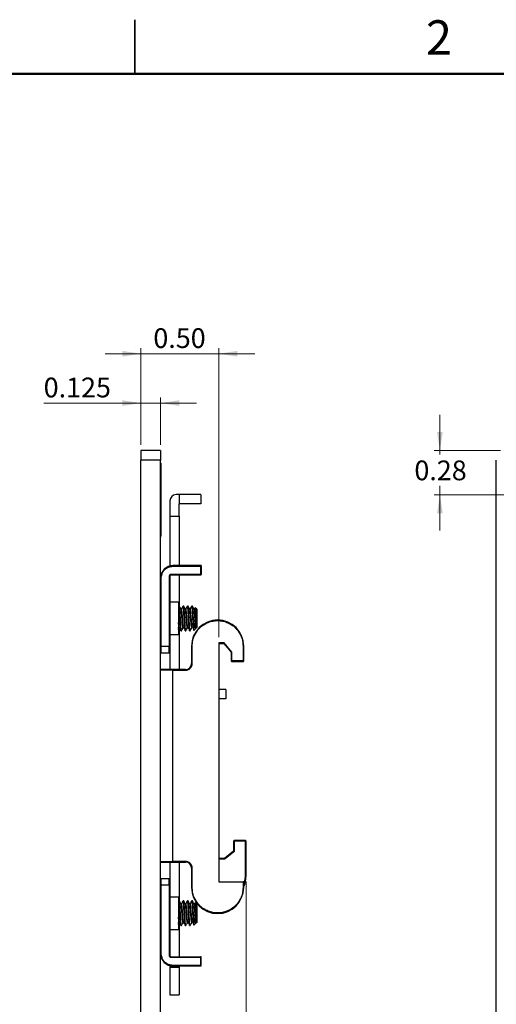
# Model space of a CAD drawing. Units: inches. Extents: x 0.1 to 15.3, y 0.1 to 9.9.
# Drawn here: x 7 to 10, y 3.6 to 9.9 of the extents above; entities that cross this region are included whole.
import ezdxf

# ---------------------------------------------------------------- set-up
doc = ezdxf.new("R2010")
doc.units = ezdxf.units.IN
doc.header["$LTSCALE"] = 0.909091
doc.header["$MEASUREMENT"] = 0
doc.styles.add('SLDTEXTSTYLE0', font='TXT', dxfattribs={"width": 0.75})
doc.dimstyles.new('SLDDIMSTYLE5', dxfattribs={"dimtxt": 0.125268, "dimasz": 0.118182, "dimexe": 0, "dimexo": 0.0625, "dimgap": 0.031317, "dimtad": 0, "dimtih": 1, "dimtoh": 1, "dimrnd": 1e-09, "dimdsep": 46, "dimtxsty": 'SLDTEXTSTYLE0', "dimsah": 1, "dimcen": 0.09, "dimadec": 0, "dimazin": 2, "dimtfac": 1, "dimtmove": 0, "dimatfit": 0, "dimfxl": 0, "dimfrac": 2, "dimtolj": 1, "dimtzin": 12, "dimarcsym": 0})
doc.dimstyles.new('SLDDIMSTYLE6', dxfattribs={"dimtxt": 0.125268, "dimasz": 0.118182, "dimexe": 0, "dimexo": 0.0625, "dimgap": 0.031317, "dimtad": 1, "dimrnd": 1e-09, "dimdsep": 46, "dimtxsty": 'SLDTEXTSTYLE0', "dimsah": 1, "dimcen": 0.09, "dimadec": 0, "dimazin": 2, "dimtfac": 1, "dimtmove": 0, "dimatfit": 0, "dimfxl": 0, "dimfrac": 2, "dimtolj": 1, "dimtzin": 12, "dimarcsym": 0})
doc.dimstyles.new('SLDDIMSTYLE7', dxfattribs={"dimtxt": 0.125268, "dimasz": 0.118182, "dimexe": 0, "dimexo": 0.0625, "dimgap": 0.031317, "dimtad": 1, "dimrnd": 1e-09, "dimzin": 0, "dimdsep": 46, "dimtxsty": 'SLDTEXTSTYLE0', "dimsah": 1, "dimcen": 0.09, "dimadec": 0, "dimazin": 0, "dimtfac": 1, "dimtmove": 0, "dimatfit": 0, "dimfxl": 0, "dimfrac": 2, "dimtolj": 1, "dimtzin": 12, "dimarcsym": 0})
doc.dimstyles.new('SLDDIMSTYLE9', dxfattribs={"dimtxt": 0.125268, "dimasz": 0.118182, "dimexe": 0, "dimexo": 0.0625, "dimgap": 0.031317, "dimtad": 1, "dimdec": 3, "dimrnd": 1e-09, "dimdsep": 46, "dimtxsty": 'SLDTEXTSTYLE0', "dimsah": 1, "dimcen": 0.09, "dimadec": 0, "dimazin": 2, "dimtfac": 1, "dimtdec": 3, "dimtmove": 0, "dimatfit": 0, "dimfxl": 0, "dimfrac": 2, "dimtolj": 1, "dimtzin": 12, "dimarcsym": 0})

# ---------------------------------------------------------------- blocks, each defined once
blk = doc.blocks.new('_D_13')
at = {"color": 7, "linetype": 'Continuous', "lineweight": 18}
for p, q in [((8.4325, 4.4215), (8.4325, 2.3319)), ((7.7652, 3.1193), (7.7652, 2.3319)), ((7.7652, 2.3677), (7.538, 2.3677)), ((7.7652, 2.3677), (8.4325, 2.3677)), ((8.4325, 2.3677), (8.6598, 2.3677))]:
    blk.add_line(p, q, dxfattribs=at)
for points in [[(7.7652, 2.3677), (7.647, 2.3859), (7.647, 2.3495)], [(8.4325, 2.3677), (8.5507, 2.3495), (8.5507, 2.3859)]]:
    blk.add_solid(points, dxfattribs=at)
at = {"color": 7, "linetype": 'Continuous', "lineweight": 18, "insert": (7.9425, 2.5292), "char_height": 0.12527, "attachment_point": 1, "style": 'SLDTEXTSTYLE0'}
blk.add_mtext('0.67', dxfattribs=at)
blk = doc.blocks.new('_D_14')
at = {"color": 7, "linetype": 'Continuous', "lineweight": 18}
for p, q in [((7.7652, 7.7693), (7.538, 7.7693)), ((7.7652, 7.1909), (7.7652, 7.8051)), ((8.2603, 7.7693), (7.7652, 7.7693)), ((8.2603, 5.9704), (8.2603, 7.8051)), ((8.2603, 7.7693), (8.4876, 7.7693))]:
    blk.add_line(p, q, dxfattribs=at)
for points in [[(7.7652, 7.7693), (7.647, 7.7875), (7.647, 7.7511)], [(8.2603, 7.7693), (8.3785, 7.7511), (8.3785, 7.7875)]]:
    blk.add_solid(points, dxfattribs=at)
at = {"color": 7, "linetype": 'Continuous', "lineweight": 18, "insert": (7.8445, 7.9308), "char_height": 0.12527, "attachment_point": 1, "style": 'SLDTEXTSTYLE0'}
blk.add_mtext('0.50', dxfattribs=at)
blk = doc.blocks.new('_D_15')
at = {"color": 7, "linetype": 'Continuous', "lineweight": 18}
for p, q in [((7.7652, 7.4561), (7.1485, 7.4561)), ((7.7652, 7.1909), (7.7652, 7.4919)), ((7.8902, 7.4561), (7.7652, 7.4561)), ((7.8902, 7.1909), (7.8902, 7.4919)), ((7.8902, 7.4561), (8.1175, 7.4561))]:
    blk.add_line(p, q, dxfattribs=at)
for points in [[(7.7652, 7.4561), (7.647, 7.4743), (7.647, 7.4379)], [(7.8902, 7.4561), (8.0084, 7.4379), (8.0084, 7.4743)]]:
    blk.add_solid(points, dxfattribs=at)
at = {"color": 7, "linetype": 'Continuous', "lineweight": 18, "insert": (7.1485, 7.6176), "char_height": 0.12527, "attachment_point": 1, "style": 'SLDTEXTSTYLE0'}
blk.add_mtext('0.125', dxfattribs=at)
blk = doc.blocks.new('_D_24')
at = {"color": 7, "linetype": 'Continuous', "lineweight": 18}
for p, q in [((9.6631, 7.1551), (9.6631, 7.3824)), ((10.0472, 7.1551), (9.6273, 7.1551)), ((9.6631, 7.1551), (9.6631, 7.1293)), ((11.625, 6.8748), (9.6273, 6.8748)), ((9.6631, 6.8748), (9.6631, 6.9304)), ((9.6631, 6.8748), (9.6631, 6.6475))]:
    blk.add_line(p, q, dxfattribs=at)
for points in [[(9.6631, 7.1551), (9.6813, 7.2733), (9.6449, 7.2733)], [(9.6631, 6.8748), (9.6449, 6.7566), (9.6813, 6.7566)]]:
    blk.add_solid(points, dxfattribs=at)
at = {"color": 7, "linetype": 'Continuous', "lineweight": 18, "insert": (9.5011, 7.0919), "char_height": 0.12527, "attachment_point": 1, "style": 'SLDTEXTSTYLE0'}
blk.add_mtext('0.28', dxfattribs=at)

msp = doc.modelspace()

# ---------------------------------------------------------------- linework, layer by layer
at = {"color": 7, "linetype": 'Continuous', "lineweight": 25}
for p, q in [((7.7273, 9.8864), (7.7273, 9.5454)), ((7.7273, 9.5455), (7.7273, 9.8864)), ((7.8902, 7.1551), (7.7652, 7.1551)), ((7.7652, 7.1551), (7.7652, 7.0931)), ((7.8902, 7.1551), (7.8902, 7.0931)), ((7.8902, 7.0931), (7.7652, 7.0931)), ((7.7652, 3.2171), (7.7652, 7.0931)), ((7.8902, 3.2171), (7.8902, 7.0931)), ((7.8922, 7.0751), (7.8902, 7.0751)), ((7.8922, 7.0751), (7.8922, 6.6135)), ((10.021, 3.2171), (10.021, 7.0931)), ((7.8932, 7.0184), (7.8922, 7.0184)), ((7.8932, 7.0168), (7.8922, 7.0168)), ((7.8932, 6.9543), (7.8932, 7.0168)), ((7.8932, 6.9543), (7.8922, 6.9543)), ((7.8932, 6.9527), (7.8922, 6.9527)), ((7.8932, 6.8748), (7.8922, 6.8748)), ((7.8932, 6.8732), (7.8922, 6.8732)), ((7.8932, 6.8107), (7.8932, 6.8732)), ((8.0083, 6.8756), (7.9887, 6.8756)), ((8.0083, 6.8756), (8.0083, 6.8165)), ((8.1453, 6.8756), (8.0083, 6.8756)), ((8.1461, 6.8748), (8.1461, 6.8165)), ((7.8932, 6.8107), (7.8922, 6.8107)), ((7.8932, 6.8099), (7.8922, 6.8099)), ((7.8932, 6.8091), (7.8922, 6.8091)), ((7.9493, 6.8362), (7.9493, 6.7378)), ((8.1461, 6.8165), (8.0083, 6.8165)), ((8.0083, 6.7378), (8.0083, 6.8165)), ((7.8932, 6.7321), (7.8922, 6.7321)), ((7.8932, 6.7273), (7.8922, 6.7273)), ((7.8932, 6.7225), (7.8922, 6.7225)), ((7.8932, 6.7202), (7.8922, 6.7202)), ((7.8932, 6.7137), (7.8922, 6.7137)), ((7.8932, 6.7129), (7.8922, 6.7129)), ((7.8932, 6.7129), (7.8932, 6.7202)), ((7.8932, 6.6672), (7.8932, 6.7129)), ((7.9493, 6.7378), (8.0083, 6.7378)), ((7.9493, 6.7378), (7.9493, 6.4223)), ((8.0083, 6.7378), (8.0083, 6.4248)), ((7.8932, 6.6672), (7.8922, 6.6672)), ((7.8932, 6.6664), (7.8922, 6.6664)), ((7.8932, 6.6664), (7.8932, 6.6666)), ((7.8922, 6.6135), (7.8902, 6.6135)), ((7.8922, 6.6051), (7.8902, 6.6051)), ((7.8922, 6.6051), (7.8922, 6.6135)), ((8.1442, 6.4248), (7.969, 6.4248)), ((7.969, 6.4209), (7.969, 6.4248)), ((7.969, 6.4209), (8.1442, 6.4209)), ((8.1442, 6.4209), (8.1442, 6.4248)), ((8.1481, 6.4248), (8.1442, 6.4248)), ((8.1442, 6.4209), (8.1442, 6.3697)), ((8.1481, 6.4209), (8.1442, 6.4209)), ((8.1481, 6.4248), (8.1481, 6.4209)), ((8.1481, 6.4209), (8.1481, 6.3697)), ((7.8902, 6.3461), (7.8942, 6.3461)), ((7.8942, 5.911), (7.8942, 6.3461)), ((7.9453, 6.3579), (7.9453, 5.911)), ((7.9493, 6.3579), (7.9453, 6.3579)), ((7.9493, 6.3579), (7.9493, 5.911)), ((8.1442, 6.3697), (7.9572, 6.3697)), ((7.9572, 6.3657), (7.9572, 6.3697)), ((7.9572, 6.3657), (8.1442, 6.3657)), ((8.0083, 6.3657), (8.0083, 6.1689)), ((8.1442, 6.3657), (8.1442, 6.3697)), ((8.1442, 6.3697), (8.1481, 6.3697)), ((8.0044, 6.1925), (7.9493, 6.1925)), ((8.0044, 6.1925), (8.0044, 6.0902)), ((7.9504, 6.1685), (7.9493, 6.1666)), ((8.0055, 6.1685), (8.0044, 6.1666)), ((8.0093, 6.1689), (8.0059, 6.1689)), ((8.0231, 6.1502), (8.0199, 6.1502)), ((8.0369, 6.1689), (8.0334, 6.1689)), ((8.0507, 6.1502), (8.0475, 6.1502)), ((8.0644, 6.1689), (8.061, 6.1689)), ((8.0782, 6.1502), (8.075, 6.1502)), ((8.092, 6.1689), (8.0885, 6.1689)), ((8.1058, 6.1502), (8.1026, 6.1502)), ((8.1094, 6.1571), (8.1055, 6.1502)), ((8.1195, 6.1482), (8.1105, 6.1573)), ((8.1195, 6.1482), (8.1195, 6.0321)), ((8.0044, 6.0902), (8.0044, 5.9878)), ((8.0989, 6.034), (8.0989, 6.0902)), ((7.9493, 6.0273), (7.9508, 6.0301)), ((8.001, 6.0213), (8.0059, 6.0301)), ((8.0059, 6.0301), (8.0093, 6.0301)), ((8.0083, 6.0301), (8.0083, 5.7653)), ((8.0196, 6.0114), (8.0231, 6.0114)), ((8.0334, 6.0301), (8.0369, 6.0301)), ((8.0472, 6.0114), (8.0507, 6.0114)), ((8.061, 6.0301), (8.0644, 6.0301)), ((8.0748, 6.0114), (8.0782, 6.0114)), ((8.0885, 6.0301), (8.092, 6.0301)), ((8.1016, 6.0142), (8.1144, 6.0269)), ((8.1145, 6.027), (8.1162, 6.0301)), ((8.1175, 6.0364), (8.1175, 6.0301)), ((8.1175, 6.0301), (8.1195, 6.0321)), ((7.9493, 5.9878), (8.0044, 5.9878)), ((8.2936, 5.9346), (8.2603, 5.9346)), ((8.2603, 5.9346), (8.2603, 4.4189)), ((8.343, 5.877), (8.2936, 5.9346)), ((7.8942, 5.911), (7.8902, 5.911)), ((7.9453, 5.911), (7.8942, 5.911)), ((7.8942, 5.8716), (7.8942, 5.911)), ((7.8942, 5.8716), (7.9453, 5.8716)), ((7.9493, 5.911), (7.9453, 5.911)), ((7.9453, 5.8716), (7.9453, 5.911)), ((7.9493, 5.8756), (7.9493, 5.7653)), ((8.0871, 5.915), (8.0871, 5.8047)), ((8.0871, 5.915), (8.091, 5.915)), ((8.091, 5.8047), (8.091, 5.915)), ((8.2603, 5.9307), (8.2918, 5.9307)), ((8.2918, 5.9307), (8.339, 5.8756)), ((8.339, 5.8756), (8.339, 5.8205)), ((8.343, 5.8205), (8.343, 5.877)), ((8.4138, 5.915), (8.4138, 5.8205)), ((8.4178, 5.915), (8.4138, 5.915)), ((8.4178, 5.8205), (8.4178, 5.915)), ((8.339, 5.8205), (8.343, 5.8205)), ((8.4138, 5.8205), (8.343, 5.8205)), ((8.343, 5.8205), (8.343, 5.8165)), ((8.343, 5.8165), (8.4138, 5.8165)), ((8.4138, 5.8205), (8.4178, 5.8205)), ((8.4138, 5.8165), (8.4138, 5.8205)), ((7.969, 5.7614), (7.8902, 5.7614)), ((8.0477, 5.7653), (7.969, 5.7653)), ((7.969, 5.7653), (7.969, 5.7614)), ((7.969, 4.5488), (7.969, 5.7614)), ((7.969, 5.7614), (8.0477, 5.7614)), ((8.0477, 5.7653), (8.0477, 5.7614)), ((8.0871, 5.8047), (8.091, 5.8047)), ((8.3036, 5.6394), (8.2603, 5.6394)), ((8.3036, 5.6394), (8.3036, 5.5803)), ((8.3036, 5.5803), (8.2603, 5.5803)), ((8.3538, 4.6775), (8.3538, 4.6164)), ((8.3577, 4.6775), (8.3538, 4.6775)), ((8.3577, 4.6815), (8.3577, 4.6775)), ((8.4286, 4.6815), (8.3577, 4.6815)), ((8.3577, 4.6775), (8.3577, 4.6164)), ((8.4286, 4.6775), (8.3577, 4.6775)), ((8.4286, 4.6775), (8.4286, 4.6815)), ((8.4286, 4.4573), (8.4286, 4.6775)), ((8.4325, 4.6775), (8.4286, 4.6775)), ((8.4325, 4.4573), (8.4325, 4.6775)), ((8.2642, 4.5634), (8.2642, 4.5673)), ((8.2943, 4.5673), (8.2642, 4.5673)), ((8.2943, 4.5634), (8.2642, 4.5634)), ((8.2943, 4.5634), (8.2943, 4.5673)), ((8.3524, 4.6134), (8.2968, 4.5682)), ((8.3548, 4.6103), (8.2993, 4.5651)), ((8.3577, 4.6164), (8.3538, 4.6164)), ((7.8902, 4.5488), (7.969, 4.5488)), ((7.9493, 4.5449), (7.9493, 4.4346)), ((8.0477, 4.5488), (7.969, 4.5488)), ((7.969, 4.5449), (7.969, 4.5488)), ((7.969, 4.5449), (8.0477, 4.5449)), ((8.0083, 4.5449), (8.0083, 4.3205)), ((8.0477, 4.5449), (8.0477, 4.5488)), ((8.0871, 4.5055), (8.0871, 4.3835)), ((8.0871, 4.5055), (8.091, 4.5055)), ((8.091, 4.3835), (8.091, 4.5055)), ((7.8942, 4.3992), (7.8942, 4.4386)), ((7.9453, 4.4386), (7.8942, 4.4386)), ((7.9453, 4.3992), (7.9453, 4.4386)), ((8.4286, 4.4573), (8.4325, 4.4573)), ((7.8942, 4.3992), (7.8902, 4.3992)), ((7.8942, 4.3992), (7.9453, 4.3992)), ((7.8942, 3.9642), (7.8942, 4.3992)), ((7.9453, 4.3992), (7.9453, 3.9524)), ((7.9493, 4.3992), (7.9453, 4.3992)), ((7.9493, 4.3992), (7.9493, 3.9524)), ((8.091, 4.3835), (8.0871, 4.3835)), ((8.2603, 4.4189), (8.4138, 4.4189)), ((8.4138, 4.4189), (8.4138, 4.3835)), ((8.4178, 4.4189), (8.4138, 4.4189)), ((8.4178, 4.3835), (8.4138, 4.3835)), ((8.4178, 4.3835), (8.4178, 4.4189)), ((8.0044, 4.3224), (7.9493, 4.3224)), ((8.0044, 4.3224), (8.0044, 4.2201)), ((8.0083, 4.3205), (8.0044, 4.3205)), ((8.0083, 4.3205), (8.0083, 4.2988)), ((7.9504, 4.2985), (7.9493, 4.2965)), ((8.0055, 4.2985), (8.0044, 4.2965)), ((8.0093, 4.2988), (8.0059, 4.2988)), ((8.0231, 4.2802), (8.0199, 4.2802)), ((8.0369, 4.2988), (8.0334, 4.2988)), ((8.0507, 4.2802), (8.0475, 4.2802)), ((8.0644, 4.2988), (8.061, 4.2988)), ((8.0782, 4.2802), (8.075, 4.2802)), ((8.092, 4.2988), (8.0885, 4.2988)), ((8.1058, 4.2802), (8.1026, 4.2802)), ((8.1094, 4.2871), (8.1055, 4.2802)), ((8.1195, 4.2781), (8.1105, 4.2872)), ((8.1195, 4.2781), (8.1195, 4.162)), ((8.0044, 4.2201), (8.0044, 4.1177)), ((8.0989, 4.1639), (8.0989, 4.2201)), ((7.9493, 4.1572), (7.9508, 4.16)), ((8.001, 4.1512), (8.0059, 4.16)), ((8.0059, 4.16), (8.0093, 4.16)), ((8.0083, 4.16), (8.0083, 3.9445)), ((8.0196, 4.1413), (8.0231, 4.1413)), ((8.0334, 4.16), (8.0369, 4.16)), ((8.0472, 4.1413), (8.0507, 4.1413)), ((8.061, 4.16), (8.0644, 4.16)), ((8.0748, 4.1413), (8.0782, 4.1413)), ((8.0885, 4.16), (8.092, 4.16)), ((8.1016, 4.1441), (8.1144, 4.1569)), ((8.1145, 4.1569), (8.1162, 4.16)), ((8.1175, 4.1663), (8.1175, 4.16)), ((8.1175, 4.16), (8.1195, 4.162)), ((7.9493, 4.1177), (8.0044, 4.1177)), ((7.8902, 3.9642), (7.8942, 3.9642)), ((7.9453, 3.9524), (7.9493, 3.9524)), ((7.9572, 3.9445), (7.9572, 3.9405)), ((7.9572, 3.9445), (8.1442, 3.9445)), ((7.9572, 3.9405), (8.1442, 3.9405)), ((8.1442, 3.9405), (8.1442, 3.9445)), ((8.1442, 3.9405), (8.1442, 3.8894)), ((8.1481, 3.9405), (8.1442, 3.9405)), ((8.1481, 3.8894), (8.1481, 3.9405)), ((7.9493, 3.8879), (7.9493, 3.8776)), ((7.9493, 3.8776), (8.0083, 3.8776)), ((7.9493, 3.8776), (7.9493, 3.7024)), ((8.1442, 3.8894), (7.969, 3.8894)), ((7.969, 3.8894), (7.969, 3.8854)), ((7.969, 3.8854), (8.1442, 3.8854)), ((8.0083, 3.8854), (8.0083, 3.8776)), ((8.0083, 3.8776), (8.0083, 3.7024)), ((8.1442, 3.8854), (8.1442, 3.8894)), ((8.1442, 3.8894), (8.1481, 3.8894)), ((7.9493, 3.7024), (8.0083, 3.7024))]:
    msp.add_line(p, q, dxfattribs=at)
at = {"color": 7, "linetype": 'Continuous', "lineweight": 50}
msp.add_line((0.4545, 9.5455), (15, 9.5455), dxfattribs=at)
at = {"color": 7, "linetype": 'Continuous', "lineweight": 25, "flags": 128}
for points in [[(8.2918, 5.9307), (8.2918, 5.9308), (8.2919, 5.9309), (8.292, 5.9312), (8.2922, 5.9316), (8.2924, 5.9321), (8.2927, 5.9327), (8.293, 5.9333), (8.2933, 5.934), (8.2936, 5.9346)], [(8.339, 5.8756), (8.3391, 5.8756), (8.3393, 5.8757), (8.3396, 5.8758), (8.34, 5.8759), (8.3405, 5.8761), (8.341, 5.8763), (8.3416, 5.8765), (8.3423, 5.8768), (8.343, 5.877)], [(8.2993, 4.5651), (8.2988, 4.5657), (8.2984, 4.5663), (8.2979, 4.5668), (8.2976, 4.5673), (8.2972, 4.5677), (8.297, 4.5679), (8.2969, 4.5681), (8.2968, 4.5682)], [(8.3548, 4.6103), (8.3544, 4.6109), (8.3539, 4.6115), (8.3535, 4.612), (8.3531, 4.6125), (8.3528, 4.6128), (8.3525, 4.6131), (8.3524, 4.6133), (8.3524, 4.6134)]]:
    msp.add_lwpolyline(points, dxfattribs=at)
at = {"color": 7, "linetype": 'Continuous', "lineweight": 25}
for centre, radius, start, end in [((7.9887, 6.8362), 0.0394, 90, 180), ((8.1453, 6.8748), 0.000787, 0, 90), ((7.969, 6.3461), 0.0787, 90, 180), ((8.1442, 6.4209), 0.00394, 0, 90), ((7.9572, 6.3579), 0.00787, 90, 180), ((8.1442, 6.3697), 0.00394, 270, 0), ((8.2524, 5.915), 0.1654, 0, 180), ((7.8942, 5.8756), 0.00394, 180, 270), ((7.9453, 5.8756), 0.00394, 270, 0), ((8.343, 5.8205), 0.00394, 180, 270), ((8.4138, 5.8205), 0.00394, 270, 0), ((7.8942, 5.7614), 0.00394, 90, 180), ((8.0477, 5.8047), 0.0394, 270, 0), ((8.3577, 4.6775), 0.00394, 90, 180), ((8.4286, 4.6775), 0.00394, 0, 90), ((8.2642, 4.5712), 0.00394, 180, 270), ((8.2943, 4.5712), 0.00394, 270, 309.1304), ((8.3499, 4.6164), 0.00394, 309.1304, 0), ((7.8942, 4.5488), 0.00394, 180, 270), ((8.0477, 4.5055), 0.0394, 0, 90), ((7.8942, 4.4346), 0.00394, 90, 180), ((7.9453, 4.4346), 0.00394, 0, 90), ((8.2672, 4.4573), 0.1654, 335.60425, 0), ((8.2524, 4.3835), 0.1654, 180, 0), ((7.969, 3.9642), 0.0787, 180, 270), ((7.9572, 3.9524), 0.00787, 180, 270), ((8.1442, 3.9405), 0.00394, 0, 90), ((8.1442, 3.8894), 0.00394, 270, 0)]:
    msp.add_arc(centre, radius, start, end, dxfattribs=at)
for points, knots in [([(7.8932, 6.7273), (7.8932, 6.728), (7.8932, 6.7295), (7.8932, 6.731), (7.8932, 6.7319), (7.8932, 6.732), (7.8932, 6.7321)], [0, 0, 0, 0, 0.279289, 0.558895, 0.779453, 1, 1, 1, 1]), ([(7.8932, 6.7225), (7.8932, 6.7225), (7.8932, 6.7227), (7.8932, 6.724), (7.8932, 6.7255), (7.8932, 6.7267), (7.8932, 6.7273)], [0, 0, 0, 0, 0.279784, 0.559698, 0.779915, 1, 1, 1, 1]), ([(7.8942, 6.3461), (7.8952, 6.3555), (7.8967, 6.37), (7.906, 6.3874), (7.9157, 6.3993), (7.9276, 6.409), (7.945, 6.4183), (7.9596, 6.4199), (7.969, 6.4209)], [0, 0, 0, 0, 0.2394431, 0.3696314, 0.5, 0.6301886, 0.7605571, 1, 1, 1, 1]), ([(7.9572, 6.3697), (7.9556, 6.3695), (7.9525, 6.3692), (7.9492, 6.3668), (7.9472, 6.3644), (7.9457, 6.3617), (7.9455, 6.3594), (7.9453, 6.3579)], [0, 0, 0, 0, 0.2490182, 0.499646, 0.6285155, 0.7603899, 1, 1, 1, 1]), ([(8.0196, 6.0114), (8.0191, 6.0125), (8.018, 6.0148), (8.0168, 6.027), (8.0156, 6.0415), (8.0146, 6.0593), (8.0128, 6.0902), (8.011, 6.121), (8.0094, 6.1475), (8.0075, 6.1642), (8.0063, 6.1709), (8.0056, 6.168), (8.0054, 6.1674)], [0, 0, 0, 0, 0.118256, 0.239729, 0.243981, 0.362621, 0.485081, 0.60754, 0.72618, 0.849712, 0.97008, 1, 1, 1, 1]), ([(8.0231, 6.0114), (8.0231, 6.0114), (8.0225, 6.0094), (8.0214, 6.0164), (8.0196, 6.0328), (8.018, 6.0593), (8.0162, 6.0901), (8.0144, 6.1211), (8.0129, 6.1472), (8.011, 6.1654), (8.0099, 6.1677), (8.0093, 6.1689)], [0, 0, 0, 0, 0.000286, 0.124342, 0.251658, 0.373933, 0.500143, 0.626354, 0.748628, 0.875945, 1, 1, 1, 1]), ([(8.0202, 6.1497), (8.0185, 6.1528), (8.015, 6.1591), (8.0115, 6.1653), (8.0097, 6.1685)], [0, 0, 0, 0, 0.499713, 1, 1, 1, 1]), ([(8.0335, 6.0302), (8.0335, 6.0301), (8.0329, 6.0288), (8.0318, 6.0338), (8.0299, 6.0464), (8.0283, 6.0666), (8.0265, 6.0901), (8.0247, 6.1138), (8.0232, 6.1336), (8.0215, 6.1464), (8.0206, 6.1481), (8.0202, 6.1487)], [0, 0, 0, 0, 0.004261, 0.13321, 0.265564, 0.392654, 0.523854, 0.655053, 0.782143, 0.914498, 1, 1, 1, 1]), ([(8.033, 6.1685), (8.0313, 6.1654), (8.0279, 6.1593), (8.0245, 6.1532), (8.0228, 6.1502)], [0, 0, 0, 0, 0.513442, 1, 1, 1, 1]), ([(8.0369, 6.0301), (8.0362, 6.0313), (8.0351, 6.0334), (8.0332, 6.0479), (8.0318, 6.0665), (8.03, 6.0902), (8.0282, 6.1138), (8.0266, 6.1337), (8.0248, 6.1476), (8.0236, 6.1494), (8.0231, 6.1502)], [0, 0, 0, 0, 0.147481, 0.251337, 0.373654, 0.499925, 0.626196, 0.748512, 0.875895, 1, 1, 1, 1]), ([(8.0472, 6.0114), (8.0467, 6.0125), (8.0456, 6.0148), (8.0443, 6.027), (8.0432, 6.0415), (8.0421, 6.0593), (8.0403, 6.0902), (8.0385, 6.121), (8.037, 6.1475), (8.0351, 6.1642), (8.0339, 6.1709), (8.0331, 6.168), (8.033, 6.1674)], [0, 0, 0, 0, 0.118256, 0.239729, 0.243981, 0.362621, 0.485081, 0.60754, 0.72618, 0.849712, 0.97008, 1, 1, 1, 1]), ([(8.0507, 6.0114), (8.0507, 6.0114), (8.0501, 6.0094), (8.049, 6.0164), (8.0471, 6.0328), (8.0456, 6.0593), (8.0438, 6.0901), (8.042, 6.1211), (8.0404, 6.1472), (8.0385, 6.1654), (8.0374, 6.1677), (8.0369, 6.1689)], [0, 0, 0, 0, 0.000286, 0.124342, 0.251658, 0.373933, 0.500143, 0.626354, 0.748628, 0.875945, 1, 1, 1, 1]), ([(8.0478, 6.1497), (8.046, 6.1528), (8.0425, 6.1591), (8.039, 6.1653), (8.0373, 6.1685)], [0, 0, 0, 0, 0.499713, 1, 1, 1, 1]), ([(8.061, 6.0302), (8.061, 6.0301), (8.0604, 6.0288), (8.0593, 6.0338), (8.0574, 6.0464), (8.0559, 6.0666), (8.0541, 6.0901), (8.0523, 6.1138), (8.0507, 6.1336), (8.0491, 6.1464), (8.0481, 6.1481), (8.0478, 6.1487)], [0, 0, 0, 0, 0.004261, 0.13321, 0.265564, 0.392654, 0.523854, 0.655053, 0.782143, 0.914498, 1, 1, 1, 1]), ([(8.0606, 6.1685), (8.0589, 6.1654), (8.0555, 6.1593), (8.0521, 6.1532), (8.0504, 6.1502)], [0, 0, 0, 0, 0.513443, 1, 1, 1, 1]), ([(8.0644, 6.0301), (8.0638, 6.0313), (8.0626, 6.0334), (8.0608, 6.0479), (8.0593, 6.0665), (8.0575, 6.0902), (8.0557, 6.1138), (8.0542, 6.1337), (8.0523, 6.1476), (8.0512, 6.1494), (8.0507, 6.1502)], [0, 0, 0, 0, 0.147481, 0.251337, 0.373654, 0.499925, 0.626196, 0.748512, 0.875895, 1, 1, 1, 1]), ([(8.0748, 6.0114), (8.0742, 6.0125), (8.0731, 6.0148), (8.0719, 6.027), (8.0707, 6.0415), (8.0697, 6.0593), (8.0679, 6.0902), (8.0661, 6.121), (8.0645, 6.1475), (8.0626, 6.1642), (8.0614, 6.1709), (8.0607, 6.168), (8.0606, 6.1674)], [0, 0, 0, 0, 0.118256, 0.239729, 0.243981, 0.362621, 0.485081, 0.60754, 0.72618, 0.849712, 0.97008, 1, 1, 1, 1]), ([(8.0782, 6.0114), (8.0782, 6.0114), (8.0777, 6.0094), (8.0766, 6.0164), (8.0747, 6.0328), (8.0731, 6.0593), (8.0713, 6.0901), (8.0695, 6.1211), (8.068, 6.1472), (8.0661, 6.1654), (8.065, 6.1677), (8.0644, 6.1689)], [0, 0, 0, 0, 0.0002862, 0.1243417, 0.2516577, 0.3739327, 0.5001431, 0.6263536, 0.7486285, 0.8759445, 1, 1, 1, 1]), ([(8.0753, 6.1497), (8.0736, 6.1528), (8.0701, 6.1591), (8.0666, 6.1653), (8.0649, 6.1685)], [0, 0, 0, 0, 0.499713, 1, 1, 1, 1]), ([(8.0886, 6.0302), (8.0886, 6.0301), (8.088, 6.0288), (8.0869, 6.0338), (8.085, 6.0464), (8.0835, 6.0666), (8.0817, 6.0901), (8.0799, 6.1138), (8.0783, 6.1336), (8.0766, 6.1464), (8.0757, 6.1481), (8.0753, 6.1487)], [0, 0, 0, 0, 0.004261, 0.13321, 0.265564, 0.392654, 0.523854, 0.655053, 0.782143, 0.914498, 1, 1, 1, 1]), ([(8.0882, 6.1685), (8.0864, 6.1654), (8.083, 6.1593), (8.0796, 6.1532), (8.078, 6.1502)], [0, 0, 0, 0, 0.513443, 1, 1, 1, 1]), ([(8.092, 6.0301), (8.0913, 6.0313), (8.0902, 6.0334), (8.0884, 6.0479), (8.0869, 6.0665), (8.0851, 6.0902), (8.0833, 6.1138), (8.0817, 6.1337), (8.0799, 6.1476), (8.0788, 6.1494), (8.0782, 6.1502)], [0, 0, 0, 0, 0.147481, 0.251337, 0.373654, 0.499925, 0.626196, 0.748512, 0.875895, 1, 1, 1, 1]), ([(8.0989, 6.034), (8.0989, 6.0342), (8.0983, 6.0415), (8.0972, 6.0593), (8.0954, 6.0902), (8.0936, 6.121), (8.0921, 6.1475), (8.0902, 6.1642), (8.089, 6.1709), (8.0883, 6.168), (8.0881, 6.1674)], [0, 0, 0, 0, 0.005593, 0.161643, 0.322716, 0.483789, 0.639839, 0.802323, 0.960646, 1, 1, 1, 1]), ([(8.0989, 6.0902), (8.0983, 6.1006), (8.0971, 6.1211), (8.0955, 6.1472), (8.0937, 6.1654), (8.0925, 6.1677), (8.092, 6.1689)], [0, 0, 0, 0, 0.252493, 0.497113, 0.751818, 1, 1, 1, 1]), ([(8.1029, 6.1497), (8.1011, 6.1528), (8.0976, 6.1591), (8.0942, 6.1653), (8.0924, 6.1685)], [0, 0, 0, 0, 0.499713, 1, 1, 1, 1]), ([(8.1162, 6.0302), (8.1161, 6.0301), (8.1156, 6.0288), (8.1144, 6.0338), (8.1126, 6.0464), (8.111, 6.0666), (8.1092, 6.0901), (8.1074, 6.1138), (8.1059, 6.1336), (8.1042, 6.1464), (8.1033, 6.1481), (8.1029, 6.1487)], [0, 0, 0, 0, 0.004261, 0.13321, 0.265564, 0.392654, 0.523854, 0.655053, 0.782143, 0.914498, 1, 1, 1, 1]), ([(8.1175, 6.0364), (8.117, 6.0399), (8.1159, 6.0475), (8.1145, 6.0667), (8.1127, 6.0901), (8.1109, 6.1138), (8.1093, 6.1337), (8.1074, 6.1476), (8.1063, 6.1494), (8.1058, 6.1502)], [0, 0, 0, 0, 0.121823, 0.265299, 0.413414, 0.56153, 0.705006, 0.854425, 1, 1, 1, 1]), ([(8.11, 6.1568), (8.1101, 6.1569), (8.1105, 6.1572), (8.1113, 6.1494), (8.1124, 6.1349), (8.1132, 6.1153), (8.1142, 6.0935), (8.1153, 6.0719), (8.1161, 6.0531), (8.1169, 6.0417), (8.1174, 6.0375), (8.1175, 6.0364)], [0, 0, 0, 0, 0.059693, 0.193505, 0.323953, 0.454426, 0.582788, 0.707423, 0.832076, 0.954978, 1, 1, 1, 1]), ([(8.0093, 6.0301), (8.0087, 6.0313), (8.0075, 6.0335), (8.0058, 6.0471), (8.0049, 6.0587), (8.0044, 6.0645)], [0, 0, 0, 0, 0.411604, 0.701454, 1, 1, 1, 1]), ([(8.091, 5.915), (8.0916, 5.9251), (8.0926, 5.9454), (8.1017, 5.9754), (8.1165, 6.0041), (8.1375, 6.0299), (8.1591, 6.0474), (8.178, 6.0585), (8.1972, 6.0672), (8.222, 6.0748), (8.2423, 6.0758), (8.2524, 6.0764)], [0, 0, 0, 0, 0.1199704, 0.2399814, 0.3685845, 0.4999167, 0.6312489, 0.6955921, 0.760017, 0.8799883, 1, 1, 1, 1]), ([(8.1145, 6.027), (8.1135, 6.0266), (8.1115, 6.0256), (8.1081, 6.0325), (8.1049, 6.0465), (8.1021, 6.0664), (8.1, 6.082), (8.0989, 6.0902)], [0, 0, 0, 0, 0.171751, 0.373699, 0.57741, 0.780808, 1, 1, 1, 1]), ([(8.2524, 6.0764), (8.2626, 6.0758), (8.2829, 6.0748), (8.3129, 6.0656), (8.3416, 6.0509), (8.3674, 6.0299), (8.3849, 6.0083), (8.396, 5.9893), (8.4047, 5.9702), (8.4122, 5.9454), (8.4133, 5.9251), (8.4138, 5.915)], [0, 0, 0, 0, 0.11997, 0.239981, 0.368584, 0.499917, 0.631249, 0.695592, 0.760017, 0.879988, 1, 1, 1, 1]), ([(8.0059, 6.0302), (8.0059, 6.0301), (8.0054, 6.0289), (8.0049, 6.0315), (8.0044, 6.034)], [0, 0, 0, 0, 0.036506, 1, 1, 1, 1]), ([(8.0231, 6.0114), (8.0248, 6.0145), (8.0283, 6.0207), (8.0318, 6.027), (8.0335, 6.0301)], [0, 0, 0, 0, 0.500081, 1, 1, 1, 1]), ([(8.0507, 6.0114), (8.0524, 6.0145), (8.0559, 6.0207), (8.0593, 6.027), (8.0611, 6.0301)], [0, 0, 0, 0, 0.500081, 1, 1, 1, 1]), ([(8.0782, 6.0114), (8.0799, 6.0145), (8.0834, 6.0207), (8.0869, 6.027), (8.0886, 6.0301)], [0, 0, 0, 0, 0.500081, 1, 1, 1, 1]), ([(8.0989, 6.034), (8.0992, 6.0292), (8.0998, 6.0191), (8.1006, 6.0129), (8.101, 6.0143), (8.1011, 6.0147)], [0, 0, 0, 0, 0.4021608, 0.8382175, 1, 1, 1, 1]), ([(7.9493, 5.911), (7.9493, 5.9066), (7.9493, 5.8997), (7.9493, 5.8914), (7.9493, 5.8858), (7.9493, 5.8812), (7.9493, 5.8768), (7.9493, 5.8761), (7.9493, 5.8756)], [0, 0, 0, 0, 0.239443, 0.369531, 0.5, 0.630088, 0.760557, 1, 1, 1, 1]), ([(7.969, 5.7653), (7.9596, 5.7653), (7.945, 5.7653), (7.9276, 5.7653), (7.9157, 5.7653), (7.906, 5.7653), (7.8967, 5.7653), (7.8952, 5.7653), (7.8942, 5.7653)], [0, 0, 0, 0, 0.239443, 0.369631, 0.5, 0.630188, 0.760557, 1, 1, 1, 1]), ([(8.0477, 5.7614), (8.0532, 5.762), (8.0616, 5.7629), (8.0717, 5.7683), (8.0785, 5.7739), (8.0841, 5.7808), (8.0895, 5.7909), (8.0904, 5.7993), (8.091, 5.8047)], [0, 0, 0, 0, 0.239443, 0.369566, 0.5, 0.630123, 0.760557, 1, 1, 1, 1]), ([(8.2993, 4.5651), (8.2986, 4.5646), (8.2971, 4.5636), (8.2952, 4.5634), (8.2943, 4.5634)], [0, 0, 0, 0, 0.499999, 1, 1, 1, 1]), ([(8.3577, 4.6164), (8.3577, 4.6158), (8.3576, 4.6147), (8.357, 4.613), (8.3561, 4.6115), (8.3553, 4.6107), (8.3548, 4.6103)], [0, 0, 0, 0, 0.249237, 0.499965, 0.749247, 1, 1, 1, 1]), ([(7.8942, 4.5449), (7.8952, 4.5449), (7.8967, 4.5449), (7.906, 4.5449), (7.9157, 4.5449), (7.9276, 4.5449), (7.945, 4.5449), (7.9596, 4.5449), (7.969, 4.5449)], [0, 0, 0, 0, 0.2394429, 0.3696313, 0.4999999, 0.6301884, 0.7605571, 1, 1, 1, 1]), ([(8.091, 4.5055), (8.0904, 4.511), (8.0895, 4.5194), (8.0841, 4.5295), (8.0786, 4.5363), (8.0717, 4.5419), (8.0616, 4.5473), (8.0532, 4.5482), (8.0477, 4.5488)], [0, 0, 0, 0, 0.239444, 0.369566, 0.5, 0.630123, 0.760557, 1, 1, 1, 1]), ([(7.9493, 4.4346), (7.9493, 4.4342), (7.9493, 4.4334), (7.9493, 4.429), (7.9493, 4.4244), (7.9493, 4.4188), (7.9493, 4.4105), (7.9493, 4.4037), (7.9493, 4.3992)], [0, 0, 0, 0, 0.239443, 0.369532, 0.5, 0.630088, 0.760556, 1, 1, 1, 1]), ([(8.4138, 4.3835), (8.4133, 4.3733), (8.4122, 4.353), (8.4031, 4.323), (8.3884, 4.2943), (8.3674, 4.2685), (8.3458, 4.251), (8.3268, 4.2399), (8.3077, 4.2312), (8.2829, 4.2239), (8.2524, 4.2211), (8.222, 4.2239), (8.192, 4.2327), (8.1633, 4.2475), (8.1375, 4.2685), (8.12, 4.2901), (8.1089, 4.3091), (8.1002, 4.3282), (8.0926, 4.353), (8.0916, 4.3733), (8.091, 4.3835)], [0, 0, 0, 0, 0.0599852, 0.1199908, 0.1842922, 0.2499584, 0.3156244, 0.347796, 0.3800086, 0.4399835, 0.4999996, 0.5599746, 0.6199907, 0.6842923, 0.7499582, 0.8156245, 0.847796, 0.8800085, 0.939994, 1, 1, 1, 1]), ([(8.0196, 4.1413), (8.0191, 4.1424), (8.018, 4.1447), (8.0168, 4.1569), (8.0156, 4.1715), (8.0146, 4.1892), (8.0128, 4.2201), (8.011, 4.2509), (8.0094, 4.2774), (8.0075, 4.2941), (8.0063, 4.3008), (8.0056, 4.2979), (8.0054, 4.2973)], [0, 0, 0, 0, 0.118256, 0.239729, 0.243981, 0.362622, 0.485081, 0.60754, 0.72618, 0.849712, 0.97008, 1, 1, 1, 1]), ([(8.0231, 4.1413), (8.0231, 4.1413), (8.0225, 4.1394), (8.0214, 4.1464), (8.0196, 4.1627), (8.018, 4.1892), (8.0162, 4.22), (8.0144, 4.251), (8.0129, 4.2771), (8.011, 4.2953), (8.0099, 4.2976), (8.0093, 4.2988)], [0, 0, 0, 0, 0.000286, 0.124342, 0.251658, 0.373933, 0.500143, 0.626354, 0.748629, 0.875944, 1, 1, 1, 1]), ([(8.0202, 4.2796), (8.0185, 4.2828), (8.015, 4.289), (8.0115, 4.2953), (8.0097, 4.2984)], [0, 0, 0, 0, 0.499711, 1, 1, 1, 1]), ([(8.0335, 4.1601), (8.0335, 4.1601), (8.0329, 4.1587), (8.0318, 4.1637), (8.0299, 4.1763), (8.0283, 4.1965), (8.0265, 4.22), (8.0247, 4.2437), (8.0232, 4.2635), (8.0215, 4.2763), (8.0206, 4.278), (8.0202, 4.2787)], [0, 0, 0, 0, 0.004261, 0.13321, 0.265564, 0.392654, 0.523854, 0.655053, 0.782143, 0.914497, 1, 1, 1, 1]), ([(8.033, 4.2985), (8.0313, 4.2953), (8.0279, 4.2892), (8.0245, 4.2831), (8.0228, 4.2802)], [0, 0, 0, 0, 0.513445, 1, 1, 1, 1]), ([(8.0369, 4.16), (8.0362, 4.1612), (8.0351, 4.1634), (8.0332, 4.1778), (8.0318, 4.1965), (8.03, 4.2201), (8.0282, 4.2437), (8.0266, 4.2636), (8.0248, 4.2775), (8.0236, 4.2793), (8.0231, 4.2802)], [0, 0, 0, 0, 0.147481, 0.251337, 0.373653, 0.499925, 0.626196, 0.748512, 0.875894, 1, 1, 1, 1]), ([(8.0472, 4.1413), (8.0467, 4.1424), (8.0456, 4.1447), (8.0443, 4.1569), (8.0432, 4.1715), (8.0421, 4.1892), (8.0403, 4.2201), (8.0385, 4.2509), (8.037, 4.2774), (8.0351, 4.2941), (8.0339, 4.3008), (8.0331, 4.2979), (8.033, 4.2973)], [0, 0, 0, 0, 0.118256, 0.239729, 0.243981, 0.362622, 0.485081, 0.60754, 0.72618, 0.849712, 0.97008, 1, 1, 1, 1]), ([(8.0507, 4.1413), (8.0507, 4.1413), (8.0501, 4.1394), (8.049, 4.1464), (8.0471, 4.1627), (8.0456, 4.1892), (8.0438, 4.22), (8.042, 4.251), (8.0404, 4.2771), (8.0385, 4.2953), (8.0374, 4.2976), (8.0369, 4.2988)], [0, 0, 0, 0, 0.000286, 0.124342, 0.251658, 0.373933, 0.500143, 0.626354, 0.748629, 0.875944, 1, 1, 1, 1]), ([(8.0478, 4.2796), (8.046, 4.2828), (8.0425, 4.289), (8.039, 4.2953), (8.0373, 4.2984)], [0, 0, 0, 0, 0.499711, 1, 1, 1, 1]), ([(8.061, 4.1601), (8.061, 4.1601), (8.0604, 4.1587), (8.0593, 4.1637), (8.0574, 4.1763), (8.0559, 4.1965), (8.0541, 4.22), (8.0523, 4.2437), (8.0507, 4.2635), (8.0491, 4.2763), (8.0481, 4.278), (8.0478, 4.2787)], [0, 0, 0, 0, 0.004261, 0.13321, 0.265564, 0.392654, 0.523854, 0.655053, 0.782143, 0.914497, 1, 1, 1, 1]), ([(8.0606, 4.2985), (8.0589, 4.2953), (8.0555, 4.2892), (8.0521, 4.2831), (8.0504, 4.2802)], [0, 0, 0, 0, 0.513446, 1, 1, 1, 1]), ([(8.0644, 4.16), (8.0638, 4.1612), (8.0626, 4.1634), (8.0608, 4.1778), (8.0593, 4.1965), (8.0575, 4.2201), (8.0557, 4.2437), (8.0542, 4.2636), (8.0523, 4.2775), (8.0512, 4.2793), (8.0507, 4.2802)], [0, 0, 0, 0, 0.147481, 0.251337, 0.373653, 0.499925, 0.626196, 0.748512, 0.875894, 1, 1, 1, 1]), ([(8.0748, 4.1413), (8.0742, 4.1424), (8.0731, 4.1447), (8.0719, 4.1569), (8.0707, 4.1715), (8.0697, 4.1892), (8.0679, 4.2201), (8.0661, 4.2509), (8.0645, 4.2774), (8.0626, 4.2941), (8.0614, 4.3008), (8.0607, 4.2979), (8.0606, 4.2973)], [0, 0, 0, 0, 0.1182559, 0.2397286, 0.2439809, 0.3626217, 0.4850808, 0.6075399, 0.7261802, 0.849712, 0.9700801, 1, 1, 1, 1]), ([(8.0782, 4.1413), (8.0782, 4.1413), (8.0777, 4.1394), (8.0766, 4.1464), (8.0747, 4.1627), (8.0731, 4.1892), (8.0713, 4.22), (8.0695, 4.251), (8.068, 4.2771), (8.0661, 4.2953), (8.065, 4.2976), (8.0644, 4.2988)], [0, 0, 0, 0, 0.000286, 0.124342, 0.251658, 0.373933, 0.500143, 0.626354, 0.748629, 0.875944, 1, 1, 1, 1]), ([(8.0753, 4.2796), (8.0736, 4.2828), (8.0701, 4.289), (8.0666, 4.2953), (8.0649, 4.2984)], [0, 0, 0, 0, 0.499711, 1, 1, 1, 1]), ([(8.0886, 4.1601), (8.0886, 4.1601), (8.088, 4.1587), (8.0869, 4.1637), (8.085, 4.1763), (8.0835, 4.1965), (8.0817, 4.22), (8.0799, 4.2437), (8.0783, 4.2635), (8.0766, 4.2763), (8.0757, 4.278), (8.0753, 4.2787)], [0, 0, 0, 0, 0.0042606, 0.1332098, 0.2655639, 0.392654, 0.523854, 0.6550532, 0.7821433, 0.9144974, 1, 1, 1, 1]), ([(8.0882, 4.2985), (8.0864, 4.2953), (8.083, 4.2892), (8.0796, 4.2831), (8.078, 4.2802)], [0, 0, 0, 0, 0.513446, 1, 1, 1, 1]), ([(8.092, 4.16), (8.0913, 4.1612), (8.0902, 4.1634), (8.0884, 4.1778), (8.0869, 4.1965), (8.0851, 4.2201), (8.0833, 4.2437), (8.0817, 4.2636), (8.0799, 4.2775), (8.0788, 4.2793), (8.0782, 4.2802)], [0, 0, 0, 0, 0.1474815, 0.2513374, 0.3736535, 0.4999251, 0.626196, 0.7485121, 0.8758945, 1, 1, 1, 1]), ([(8.0989, 4.1639), (8.0989, 4.1641), (8.0983, 4.1714), (8.0972, 4.1892), (8.0954, 4.2201), (8.0936, 4.2509), (8.0921, 4.2774), (8.0902, 4.2941), (8.089, 4.3008), (8.0883, 4.2979), (8.0881, 4.2973)], [0, 0, 0, 0, 0.005593, 0.161644, 0.322717, 0.48379, 0.639839, 0.802323, 0.960646, 1, 1, 1, 1]), ([(8.0989, 4.2201), (8.0983, 4.2305), (8.0971, 4.251), (8.0955, 4.2771), (8.0937, 4.2953), (8.0925, 4.2976), (8.092, 4.2988)], [0, 0, 0, 0, 0.252493, 0.497113, 0.751818, 1, 1, 1, 1]), ([(8.1029, 4.2796), (8.1011, 4.2828), (8.0976, 4.289), (8.0942, 4.2953), (8.0924, 4.2984)], [0, 0, 0, 0, 0.499711, 1, 1, 1, 1]), ([(8.1162, 4.1601), (8.1161, 4.1601), (8.1156, 4.1587), (8.1144, 4.1637), (8.1126, 4.1763), (8.111, 4.1965), (8.1092, 4.22), (8.1074, 4.2437), (8.1059, 4.2635), (8.1042, 4.2763), (8.1033, 4.278), (8.1029, 4.2787)], [0, 0, 0, 0, 0.004261, 0.13321, 0.265564, 0.392654, 0.523854, 0.655053, 0.782143, 0.914497, 1, 1, 1, 1]), ([(8.1175, 4.1663), (8.117, 4.1698), (8.1159, 4.1774), (8.1145, 4.1966), (8.1127, 4.22), (8.1109, 4.2437), (8.1093, 4.2636), (8.1074, 4.2775), (8.1063, 4.2793), (8.1058, 4.2802)], [0, 0, 0, 0, 0.121822, 0.265299, 0.413415, 0.56153, 0.705006, 0.854425, 1, 1, 1, 1]), ([(8.11, 4.2867), (8.1101, 4.2868), (8.1105, 4.2871), (8.1113, 4.2793), (8.1124, 4.2648), (8.1132, 4.2452), (8.1142, 4.2234), (8.1153, 4.2018), (8.1161, 4.183), (8.1169, 4.1717), (8.1174, 4.1675), (8.1175, 4.1663)], [0, 0, 0, 0, 0.059693, 0.193505, 0.323953, 0.454426, 0.582788, 0.707423, 0.832076, 0.954978, 1, 1, 1, 1]), ([(8.0093, 4.16), (8.0087, 4.1613), (8.0075, 4.1634), (8.0058, 4.177), (8.0049, 4.1886), (8.0044, 4.1945)], [0, 0, 0, 0, 0.411604, 0.701454, 1, 1, 1, 1]), ([(8.1145, 4.1569), (8.1135, 4.1565), (8.1115, 4.1555), (8.1081, 4.1625), (8.1049, 4.1764), (8.1021, 4.1963), (8.1, 4.212), (8.0989, 4.2201)], [0, 0, 0, 0, 0.171751, 0.373699, 0.57741, 0.780808, 1, 1, 1, 1]), ([(8.0059, 4.1601), (8.0059, 4.1601), (8.0054, 4.1589), (8.0049, 4.1614), (8.0044, 4.1639)], [0, 0, 0, 0, 0.036506, 1, 1, 1, 1]), ([(8.0231, 4.1413), (8.0248, 4.1444), (8.0283, 4.1507), (8.0318, 4.1569), (8.0335, 4.16)], [0, 0, 0, 0, 0.500084, 1, 1, 1, 1]), ([(8.0507, 4.1413), (8.0524, 4.1444), (8.0559, 4.1507), (8.0593, 4.1569), (8.0611, 4.16)], [0, 0, 0, 0, 0.500084, 1, 1, 1, 1]), ([(8.0782, 4.1413), (8.0799, 4.1444), (8.0834, 4.1507), (8.0869, 4.1569), (8.0886, 4.16)], [0, 0, 0, 0, 0.500084, 1, 1, 1, 1]), ([(8.0989, 4.1639), (8.0992, 4.1591), (8.0998, 4.1491), (8.1006, 4.1428), (8.101, 4.1442), (8.1011, 4.1446)], [0, 0, 0, 0, 0.40216, 0.838217, 1, 1, 1, 1]), ([(7.969, 3.8894), (7.9596, 3.8904), (7.945, 3.8919), (7.9276, 3.9012), (7.9157, 3.9109), (7.906, 3.9228), (7.8967, 3.9402), (7.8952, 3.9548), (7.8942, 3.9642)], [0, 0, 0, 0, 0.239443, 0.369632, 0.5, 0.630188, 0.760557, 1, 1, 1, 1]), ([(7.9453, 3.9524), (7.9455, 3.9508), (7.9458, 3.9477), (7.9482, 3.9444), (7.9506, 3.9424), (7.9534, 3.941), (7.9557, 3.9407), (7.9572, 3.9405)], [0, 0, 0, 0, 0.249016, 0.499641, 0.628513, 0.760386, 1, 1, 1, 1])]:
    msp.add_open_spline(points, degree=3, knots=knots, dxfattribs=at)
at = {"color": 8, "linetype": 'Continuous', "lineweight": 25}
for points, knots in [([(8.2642, 4.5634), (8.2632, 4.5634), (8.2617, 4.5635), (8.2606, 4.5643), (8.2603, 4.5646)], [0, 0, 0, 0, 0.7329597, 1, 1, 1, 1]), ([(8.4178, 4.3996), (8.4209, 4.4087), (8.4273, 4.4274), (8.4282, 4.4471), (8.4286, 4.4573)], [0, 0, 0, 0, 0.484558, 1, 1, 1, 1])]:
    msp.add_open_spline(points, degree=3, knots=knots, dxfattribs=at)

# ---------------------------------------------------------------- texts
at = {"color": 7, "linetype": 'Continuous', "lineweight": 0, "insert": (9.6569, 9.8842), "char_height": 0.2182, "attachment_point": 2, "style": 'SLDTEXTSTYLE0'}
msp.add_mtext('2', dxfattribs=at)

# ---------------------------------------------------------------- dimensions: what is measured, and where the dimension line sits
at = {"color": 7, "linetype": 'Continuous', "lineweight": 18}
for base, p1, p2, dimstyle, picture, middle in [((7.7652, 7.7693), (8.2603, 5.9346), (7.7652, 7.1551), 'SLDDIMSTYLE7', '_D_14', (8.0065, 7.7693)), ((7.7652, 7.4561), (7.8902, 7.1551), (7.7652, 7.1551), 'SLDDIMSTYLE9', '_D_15', (7.3568, 7.4561)), ((8.4325, 2.3677), (7.7652, 3.1551), (8.4325, 4.4573), 'SLDDIMSTYLE6', '_D_13', (8.1045, 2.3677))]:
    dim = msp.add_linear_dim(base=base, p1=p1, p2=p2, dimstyle=dimstyle, dxfattribs=at)
    dim.commit()
    dim.dimension.update_dxf_attribs({"geometry": picture, "text_midpoint": middle, "dimtype": 160})
dim = msp.add_linear_dim(base=(9.6631, 7.1551), p1=(11.6608, 6.8748), p2=(10.083, 7.1551), angle=90, dimstyle='SLDDIMSTYLE5', dxfattribs=at)
dim.commit()
dim.dimension.update_dxf_attribs({"geometry": '_D_24', "text_midpoint": (9.6631, 7.0299), "dimtype": 160})

doc.saveas('drawing.dxf')
